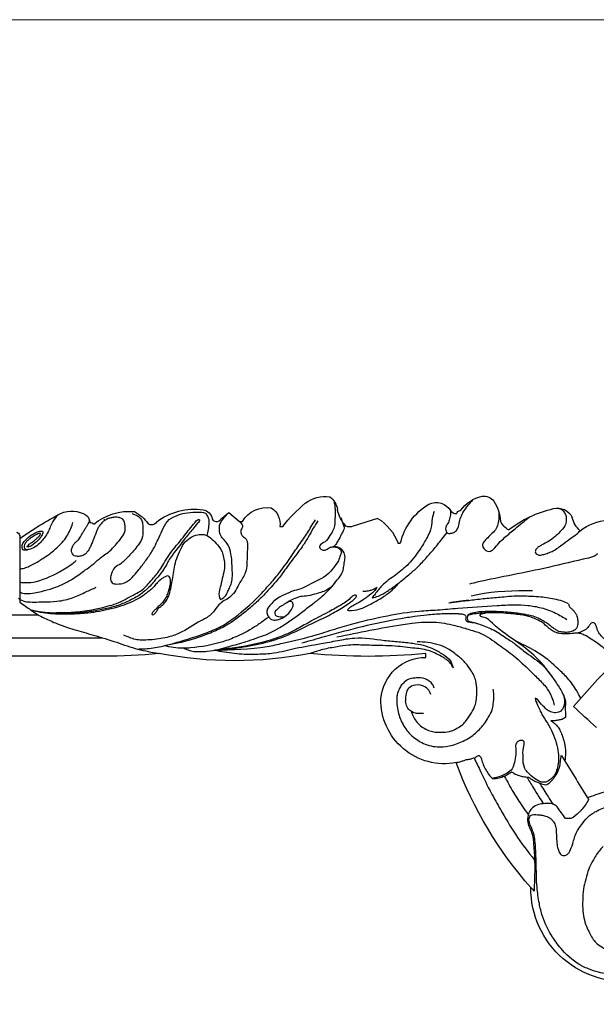
# Model space of a CAD drawing. Units: millimetres. Extents: x 2033 to 10433, y 1173 to 13053.
# Drawn here: x 3617 to 3779, y 10629 to 10906 of the extents above; entities that cross this region are included whole.
import ezdxf

# ---------------------------------------------------------------- set-up
doc = ezdxf.new("R2010")
doc.units = ezdxf.units.MM
doc.layers.add('09家具最细线', color=251, linetype='Continuous', lineweight=5)
doc.layers.add('H-08.木作(細線)', color=8, linetype='Continuous')

# ---------------------------------------------------------------- blocks, each defined once
blk = doc.blocks.new('HK-614GR')
at = {"layer": 'H-08.木作(細線)'}
for p, q in [((201.28, -4.48), (198.25, -7.01)), ((203.42, -6.31), (201.28, -4.48)), ((159.4, -6.16), (166.25, -8.34)), ((198.25, -7.01), (197.44, -7.01)), ((186.88, -8.46), (186.12, -8.46)), ((260.13, -10.88), (260.13, -11.85)), ((260.13, -11.85), (260.13, -29.69)), ((269.43, -33.34), (254.85, -33.34)), ((293.94, -39.76), (236.77, -39.76)), ((236.67, -44.93), (294.51, -44.93))]:
    blk.add_line(p, q, dxfattribs=at)
for centre, radius, start, end in [((129.47, -3.16), 3.28, 80.6996, 146.8759), ((127.73, -9.86), 10.2, 35.4148, 77.0924), ((174.32, -8.69), 8.69, 51.1012, 99.8222), ((135.89, -7.63), 11.1, 145.6433, 176.493), ((142.89, -6.45), 4.74, 63.2488, 149.9), ((136.08, -17.1), 17.36, 13.597, 59.02), ((175.81, -4.3), 5.13, 125.4742, 173.019), ((151.58, -35.63), 43.94, 38.1966, 50.079), ((108.78, -7.85), 4.57, 75.4761, 154.7968), ((102.83, -34.84), 32.2, 52.2442, 77.2713), ((136.04, -5.16), 1.21, 13.3036, 89.7327), ((137.34, -3.21), 1.68, 265.6316, 329.2261), ((161.13, -1.65), 9.81, 317.1277, 348.0411), ((192.37, -7.8), 5.52, 123.5702, 186.8092), ((190.49, -11.27), 8.16, 31.5474, 98.2703), ((209.02, -6.78), 3.11, 100.434, 170.5069), ((210.87, -21.32), 17.76, 52.6393, 97.8103), ((232.93, -13.93), 10.91, 117.7026, 145.1788), ((229.42, -19.32), 15.13, 49.3414, 95.8925), ((243.15, -7.35), 2.75, 129.453, 179.6652), ((245.46, -12.15), 8.03, 66.9806, 120.4036), ((199.65, -97.28), 104.67, 54.7034, 62.1175), ((93.61, -20.81), 14.2, 51.8446, 85.8416), ((98.26, -4.6), 6.52, 309.2503, 348.3959), ((119.98, -4.73), 5.31, 298.9204, 335.3357), ((166.42, -17.75), 13.55, 121.2004, 160.2437), ((204.68, -5.73), 1.38, 241.5508, 337.0909), ((223.02, -6.48), 1.55, 207.9705, 308.2275), ((240.28, -8.57), 1.24, 84.7944, 144.1114), ((167.27, -6.38), 2.21, 242.549, 298.3192), ((261.32, -11.22), 1.23, 104.7243, 163.9445), ((153.39, -12.75), 0.503, 211.4734, 304.8333), ((140.16, -44.67), 5.7, 353.7171, 5.397), ((162.21, 115.32), 160.29, 264.1369, 275.7941), ((199.64, 65.9), 112.09, 259.0739, 280.9499), ((236.21, 104.7), 149.63, 264.1369, 270.1758), ((145.99, -57.81), 12.52, 4.0786, 90.7629), ((140.63, -57.32), 17.85, 259.2273, 1.2856), ((33.64, -36.74), 110.44, 318.4406, 339.8083), ((90.03, -110.16), 26.26, 261.4429, 0.3328)]:
    blk.add_arc(centre, radius, start, end, dxfattribs=at)
for points, knots in [([(139, -3.73), (138.94, -3.97), (138.8, -4.68), (139.12, -5.9), (139.31, -7.29), (140.16, -8.15), (140.33, -9.07), (140.18, -9.81), (139.65, -10.46), (138.76, -10.37), (137.81, -10.19), (136.95, -9.33), (136.39, -7.96), (136.28, -6.25), (135.41, -4.54), (134.47, -3.14), (133.46, -1.98), (132.91, -1.28), (132.62, -0.91)], [103.455472, 103.455472, 103.455472, 103.455472, 179.773036, 330.919417, 481.322925, 599.93066, 684.704223, 757.870851, 828.506831, 916.570671, 1009.953725, 1125.983986, 1266.346335, 1460.114508, 1645.096787, 1848.68565, 1975.222154, 2119.955304, 2119.955304, 2119.955304, 2119.955304]), ([(171.75, -1.17), (171.65, -1.62), (171.46, -2.49), (171.33, -4.2), (171.42, -6.12), (171.44, -8.15), (171.99, -9.76), (173.01, -11.16), (173.82, -12.88), (175.69, -13.32), (175.78, -14.59), (174.96, -15.14), (173.78, -15.14), (172.91, -14.17), (171.77, -14.15), (170.76, -14.3), (169.97, -14.71), (169.48, -15.59), (169.98, -16.7), (170.27, -17.55), (170.45, -18.1)], [32.160886, 32.160886, 32.160886, 32.160886, 173.502406, 303.56047, 557.593435, 767.33596, 923.019889, 1069.371775, 1301.04436, 1485.431456, 1550.4681, 1642.264474, 1749.134024, 1890.427286, 2008.060434, 2078.425542, 2206.843696, 2265.706189, 2368.698173, 2549.21118, 2549.21118, 2549.21118, 2549.21118]), ([(108.78, -3.28), (108.23, -3.39), (107.33, -3.72), (106.82, -4.5), (106.34, -5.57), (106.28, -6.91), (106.66, -8.54), (108.04, -9.94), (110.04, -11.92), (112.19, -13.16), (114.08, -14.1), (114.76, -14.73), (115.15, -15.5), (114.8, -16.28), (113.91, -16.57), (112.86, -16.38), (111.63, -16.01), (110.3, -15.49), (108.92, -14.64), (107.28, -13.45), (105.48, -12.02), (103.66, -10.83), (102.74, -9.98), (102.39, -9.65)], [54.853064, 54.853064, 54.853064, 54.853064, 106.043537, 247.852162, 372.309481, 480.510966, 649.129836, 871.851579, 1068.271202, 1516.48615, 1625.402552, 1711.383533, 1803.683001, 1862.916016, 1951.260948, 2065.272158, 2189.249601, 2346.806381, 2500.646353, 2686.574447, 2971.835863, 3204.249639, 3354.650523, 3354.650523, 3354.650523, 3354.650523]), ([(125.26, -4.43), (125.25, -4.92), (125.24, -6.04), (125.51, -7.72), (126.1, -9.49), (127.56, -10.59), (128.62, -11.9), (129.74, -12.83), (129.98, -13.98), (129.44, -14.72), (128.89, -15.36), (127.79, -15.55), (126.47, -14.71), (125.35, -13.05), (123.25, -11.18), (120.36, -8.75), (118.04, -6.87), (116.68, -5.77)], [67.640417, 67.640417, 67.640417, 67.640417, 216.148574, 413.303303, 590.977916, 769.80962, 958.366459, 1111.085429, 1211.10242, 1278.497685, 1384.94315, 1461.388863, 1598.975053, 1831.415527, 2077.963927, 2458.69705, 2994.897317, 2994.897317, 2994.897317, 2994.897317]), ([(207.79, -4.72), (207.43, -5.27), (206.69, -6.38), (206.98, -8.38), (207.11, -9.9), (207.36, -10.76), (207.45, -10.99)], [0, 0, 0, 0, 195.116726, 394.286181, 592.326451, 668.813149, 668.813149, 668.813149, 668.813149]), ([(228.49, -4.77), (228.2, -4.89), (227.49, -5.21), (226.43, -5.76), (225.49, -7.01), (225.52, -8.95), (225.31, -11.38), (227.02, -14.16), (229.24, -16.53), (231.28, -18.89), (233.57, -19.83), (234.28, -21.56), (234.7, -22.96), (234.29, -24.51), (232.46, -24.69), (230.42, -24.5), (228.44, -22.85), (226.68, -20.72), (224.8, -18.27), (223.24, -16.08), (222.02, -13.97), (221.18, -11.95), (219.96, -9.57), (218.84, -6.76), (216.2, -5.42), (213.52, -4.56), (210.93, -4.36), (208.93, -4.37), (208.01, -4.66), (207.79, -4.72)], [48.086384, 48.086384, 48.086384, 48.086384, 145.149054, 288.920899, 409.10315, 602.501698, 867.484592, 1145.031932, 1560.686882, 1878.323965, 2094.974668, 2277.412651, 2422.479438, 2553.472096, 2697.729334, 2921.398442, 3186.460665, 3450.896214, 3777.851527, 4134.790242, 4277.179574, 4524.699977, 4804.695675, 5109.009465, 5414.408647, 5669.516619, 5977.971222, 6206.942885, 6276.024748, 6276.024748, 6276.024748, 6276.024748]), ([(249.13, -5.04), (249.47, -5.34), (250.42, -6.23), (251.26, -7.87), (251.98, -9.67), (252.7, -11.09), (253.78, -12.36), (254.91, -13.71), (256.53, -14.73), (257.95, -14.99), (259.19, -15.21), (259.55, -14.33), (259.41, -13.37), (258.53, -12.26), (257.48, -11.29), (256.28, -10.47), (255.16, -9.92), (254.28, -9.66), (253.42, -9.85), (253.84, -10.98), (254.46, -11.84), (255.44, -12.77), (256.46, -13.69), (257.22, -14.15), (258.4, -14.29), (257.36, -13.36), (256.63, -12.93), (255.76, -12.23), (254.98, -11.45), (254.4, -11.03), (254.2, -10.26), (255.08, -10.56), (255.77, -10.88), (256.79, -11.56), (257.7, -12.13), (258.31, -12.84), (258.81, -13.49), (258.95, -14.13), (258.55, -15.12), (257.95, -14.99), (257.95, -14.99)], [35.890068, 35.890068, 35.890068, 35.890068, 174.119279, 435.550535, 589.634027, 773.719991, 920.14519, 1099.15456, 1317.277381, 1476.850938, 1578.294953, 1631.07719, 1739.444237, 1865.717875, 2054.269598, 2180.575513, 2311.840811, 2434.977531, 2459.539339, 2561.194502, 2678.113914, 2835.520621, 2959.910949, 3094.219499, 3137.581599, 3235.529606, 3326.022035, 3461.869734, 3555.701783, 3665.871223, 3696.614756, 3740.704184, 3860.009865, 3989.892123, 4095.485298, 4194.93324, 4274.354213, 4345.399017, 4385.275923, 4581.58824, 4581.58824, 4581.58824, 4581.58824]), ([(169.63, -6.06), (169.52, -6.62), (169.32, -7.58), (168.48, -9.1), (169.51, -10.21), (169.94, -11.48), (170.59, -12.45), (171.05, -13.38), (171.53, -13.94), (171.75, -14.16)], [0, 0, 0, 0, 177.949576, 305.759393, 483.397103, 572.506322, 698.029716, 832.362768, 925.586778, 925.586778, 925.586778, 925.586778]), ([(227.03, -42.91), (225.53, -42.88), (220.97, -42.63), (214.42, -40.6), (207.8, -38.53), (202.98, -36.48), (198.28, -33.03), (193.98, -29.42), (190.24, -25.2), (186.57, -21.1), (183.52, -16.48), (180.32, -12), (178.37, -9.01), (177.31, -7.19), (176.93, -6.55)], [373.203251, 373.203251, 373.203251, 373.203251, 832.551233, 1778.89111, 2457.758168, 2971.640079, 3376.521509, 4246.163502, 4690.446088, 5108.860318, 5936.653613, 6387.583319, 6802.748196, 7033.67322, 7033.67322, 7033.67322, 7033.67322]), ([(198.25, -7.01), (197.7, -7.68), (197.48, -8.02), (197.35, -8.8), (197.99, -9.31), (197.94, -10.11), (197.72, -10.81), (197.18, -11.41), (196.13, -12.08), (195.98, -13.97), (196.18, -16.25), (196.13, -18.8), (196.5, -21.7), (198.09, -23.94), (199.24, -26.31), (200.84, -28.6), (203.63, -29.61), (205.09, -31.85), (206.69, -33.79), (210.41, -35.41), (214.08, -38.2), (219.01, -39.88), (222.6, -40.31), (225.61, -40.45), (228.16, -40.24), (229.76, -39.47), (230.82, -38.97)], [4.015482, 4.015482, 4.015482, 4.015482, 4.958216, 5.439445, 6.191607, 7.096592, 7.600779, 8.393695, 9.465502, 11.176783, 13.5298, 16.533891, 18.790188, 22.151289, 24.553256, 26.743701, 30.320089, 32.919919, 34.591696, 37.779577, 44.79812, 48.365938, 53.265626, 55.603155, 57.392789, 60.869435, 60.869435, 60.869435, 60.869435]), ([(260.13, -26.7), (260.07, -26.78), (259.63, -27.22), (258.06, -27.43), (256.11, -27.2), (253.56, -26.6), (250.92, -25.9), (248.01, -24.76), (244.89, -23.13), (242.25, -21.05), (239.62, -19.25), (237.53, -17.24), (235.1, -15.73), (233.18, -13.77), (231.82, -12.02), (230.32, -10.16), (230.46, -8.15), (230.75, -6.72), (231.49, -6.04), (232.35, -5.92), (233.3, -5.73), (234.25, -6.02), (235.31, -6.2), (236.23, -6.73), (236.94, -7.33), (237.51, -8), (238.03, -8.71), (238.58, -10.06), (239.11, -11.38), (239.63, -12.84), (240.13, -13.81), (240.54, -14.86), (241.17, -15.67), (241.89, -16.45), (242.96, -16.87), (243.95, -16.88), (245.09, -16.7), (245.66, -15.54), (245.45, -14.38), (244.99, -13.51), (244.34, -12.79), (243.46, -12.14), (242.9, -11.08), (242.32, -10.1), (241.82, -9.23), (241.31, -8.48), (240.89, -7.79), (240.53, -7.25), (240.47, -6.91), (240.45, -6.78)], [39.339286, 39.339286, 39.339286, 39.339286, 69.13561, 234.3962, 481.076377, 687.229995, 1032.537438, 1321.575384, 1648.358758, 2107.666254, 2354.308475, 2625.465264, 2995.477921, 3228.928242, 3460.941922, 3686.791609, 3931.045201, 4048.974112, 4122.459839, 4223.455684, 4306.785713, 4418.004653, 4521.205754, 4639.207956, 4737.571523, 4805.934507, 4910.922858, 5004.65689, 5251.120101, 5350.403032, 5481.549639, 5583.689186, 5694.469204, 5796.567912, 5908.20434, 6032.239447, 6100.497355, 6253.004928, 6354.116692, 6460.27424, 6551.132055, 6650.325298, 6793.040905, 6911.113599, 7003.65551, 7100.512525, 7188.80371, 7254.02547, 7294.794205, 7294.794205, 7294.794205, 7294.794205]), ([(260.13, -20.22), (259.82, -20.42), (258.63, -20.12), (257.17, -19.51), (255.47, -18.68), (253.37, -17.26), (250.99, -15.72), (248.78, -13.61), (247.04, -11.75), (246.22, -9.85), (245.39, -8.47), (245.25, -7.57), (245.21, -7.31)], [65.224756, 65.224756, 65.224756, 65.224756, 196.920832, 343.204365, 601.258093, 754.035109, 1129.173813, 1466.618225, 1692.794619, 1902.991285, 2099.437902, 2180.266696, 2180.266696, 2180.266696, 2180.266696]), ([(218.65, -27.93), (219.19, -28.82), (219.54, -29.23), (219.98, -30.02), (220.95, -30.79), (221.72, -31.53), (222.36, -32.23), (222.85, -32.65), (223, -33.15), (222.55, -33.41), (222.02, -32.94), (221.56, -32.31), (221.12, -31.36), (220.17, -30.78), (219.29, -29.89), (218.39, -28.66), (217.81, -26.87), (217.39, -24.87), (216.8, -21.92), (216.52, -18.74), (215.2, -15.62), (214.09, -13.26), (212.27, -11.52), (210.23, -10.73), (207.36, -10.49), (205.32, -12.74), (203.17, -15.06), (202.58, -17.63), (202.37, -20.23), (203.02, -22.55), (203.43, -24.74), (204.15, -27), (204.1, -28.4), (203.64, -28.98)], [379.554226, 379.554226, 379.554226, 379.554226, 396.622473, 539.595618, 653.600125, 772.107815, 867.803447, 945.628574, 971.750514, 1010.477706, 1064.314184, 1163.968978, 1262.313034, 1373.701558, 1496.735159, 1646.286983, 1837.550534, 2068.825907, 2274.33217, 2762.391788, 3038.602544, 3312.213551, 3557.707212, 3790.643978, 3976.370684, 4403.841737, 4623.826523, 4954.629788, 5179.435249, 5422.684817, 5686.281313, 5866.763872, 6093.099031, 6093.099031, 6093.099031, 6093.099031]), ([(97.56, -16.12), (97.65, -16.22), (98.31, -16.91), (103.24, -18.03), (114.19, -20.73), (124.83, -22.71), (131.16, -24.06)], [0, 0, 0, 0, 42.139455, 292.290261, 1476.000123, 3597.439818, 3597.439818, 3597.439818, 3597.439818]), ([(213.8, -42.7), (213.64, -42.79), (213.33, -42.96), (211.93, -43.64), (209.85, -43.62), (206.87, -43.59), (204.17, -43.03), (200.53, -42), (197.05, -41.06), (193.64, -39.85), (188.04, -37.98), (182.91, -34.28), (177.99, -30.44), (175.02, -28.17), (172.67, -25.89), (170.99, -23.77), (169.79, -22.31), (169.05, -20.86), (168.82, -18.62), (168.19, -16.14), (170.09, -14.19), (171.37, -14.14), (172, -14.17)], [92.918267, 92.918267, 92.918267, 92.918267, 149.791162, 201.29536, 570.078351, 761.395069, 1121.109274, 1410.045917, 1925.85762, 2228.120219, 2524.566511, 3734.689114, 4134.608366, 4446.860312, 4882.167055, 5138.127386, 5276.632203, 5464.39747, 5626.626731, 5972.692242, 6174.146696, 6362.415987, 6362.415987, 6362.415987, 6362.415987]), ([(170.45, -18.1), (170.91, -18.8), (171.73, -20.09), (174.22, -22.87), (177.71, -24.27), (181.01, -26.14), (183, -26.42), (184.92, -27.38), (186.81, -28.02), (188.56, -29.38), (189.65, -30.56), (190.56, -31.64), (190.65, -32.94), (190.09, -33.94), (189.22, -34.81), (187.94, -34.76), (186.23, -34.32), (184.61, -33.13), (183.53, -31.68), (183.04, -30.58), (183.52, -29.18), (184.55, -29.65), (185.14, -29.98)], [0, 0, 0, 0, 258.423251, 468.912321, 1136.45012, 1382.304594, 1630.061816, 1739.142885, 2040.492741, 2237.53466, 2412.32185, 2538.175878, 2661.879734, 2781.846616, 2885.844708, 3018.557934, 3146.149274, 3433.985919, 3605.847024, 3702.595131, 3798.524781, 3971.978627, 3971.978627, 3971.978627, 3971.978627]), ([(260.13, -23.92), (260.12, -23.93), (259.88, -24.17), (258.44, -24.28), (254.68, -24.06), (249.95, -21.81), (246.02, -19.56), (244.61, -18.35), (244.25, -18.04)], [68.872158, 68.872158, 68.872158, 68.872158, 73.470657, 181.580527, 459.73773, 1282.428673, 1712.275158, 1856.034574, 1856.034574, 1856.034574, 1856.034574]), ([(159.55, -25.64), (159.85, -26.02), (160.59, -26.97), (161.92, -27.95), (163.39, -29.06), (164.74, -29.88), (166.27, -30.7), (167.2, -31.14), (168.16, -32.13), (165.74, -32), (164, -31.64), (161.15, -30.17), (158.76, -28.88), (155.99, -27.08), (154.3, -25.37), (153.2, -24.13)], [0, 0, 0, 0, 146.609328, 368.423696, 503.453795, 713.837639, 857.961998, 1022.289621, 1072.266888, 1185.270431, 1466.029442, 1817.585505, 2085.517411, 2320.081592, 2825.465236, 2825.465236, 2825.465236, 2825.465236]), ([(159.55, -25.64), (159.9, -25.84), (160.55, -26.2), (161.57, -26.51), (162.57, -26.69), (163.24, -26.74), (163.58, -26.76)], [0, 0, 0, 0, 123.01571, 226.015743, 327.8963, 433.570582, 433.570582, 433.570582, 433.570582]), ([(172.22, -25.26), (172.45, -25.44), (172.86, -25.75), (174.2, -26.67), (176.32, -27.25), (178.86, -28.06), (181.16, -28.04), (183.28, -28.91), (184.62, -29.68), (185.34, -30.09)], [263.983444, 263.983444, 263.983444, 263.983444, 354.052004, 421.186113, 762.46654, 1018.736723, 1237.47558, 1457.665771, 1712.56785, 1712.56785, 1712.56785, 1712.56785]), ([(185.34, -30.09), (185.74, -30.4), (186.79, -30.94), (187.56, -31.69), (188.49, -32.39), (188.35, -33.23), (187.4, -33.97), (186.44, -33.93), (185.58, -33.78)], [0, 0, 0, 0, 155.839954, 291.857126, 405.402041, 474.558768, 515.8121, 763.978146, 763.978146, 763.978146, 763.978146]), ([(71.76, -46.12), (71.88, -46.35), (72.28, -47.06), (73.15, -47.98), (74.1, -49.06), (75.31, -49.41), (76.48, -49.53), (77.8, -49.43), (78.8, -48.5), (79.87, -47.52), (80.94, -46.11), (82.63, -44.18), (84.26, -42.09), (85.31, -40.05), (85.99, -38.82), (85.75, -37.93), (85.73, -37.41), (85.94, -36.94), (86.62, -37.04), (87.05, -37.77), (87.79, -38.61), (88.66, -39.52), (89.41, -40.55), (90.5, -41.27), (91.47, -42.09), (92.88, -42.1), (94.18, -41.41), (95.69, -40.03), (97.08, -38.66), (97.7, -37.12), (97.95, -36.36), (98.2, -35.74), (98.59, -35.47), (99.1, -35.46), (99.58, -35.93), (100.12, -36.75), (101.39, -37.93), (103.55, -38.55), (105.89, -38.6), (107.87, -38.69), (110.05, -38.06), (111.54, -36.79), (113.1, -35.36), (114.56, -34.59), (116.67, -33.75), (118.91, -33.33), (121.47, -33), (124.24, -32.8), (127.15, -32.65), (129.75, -32.76), (131.59, -32.96), (132.84, -33.1), (133.58, -33.3), (133.95, -33.46), (134.14, -33.65), (134.15, -33.82), (134.15, -33.89)], [108.129516, 108.129516, 108.129516, 108.129516, 188.854126, 360.84114, 494.576274, 622.414007, 733.838022, 860.619446, 1009.903172, 1136.665216, 1312.526324, 1548.469429, 1930.34484, 2115.156368, 2265.944127, 2333.836793, 2387.930315, 2430.664178, 2465.134265, 2569.2901, 2674.6168, 2814.679202, 2954.875807, 3060.733332, 3215.423276, 3329.267018, 3470.929056, 3655.853775, 3961.635167, 4053.722537, 4161.231062, 4211.657691, 4253.518025, 4299.967706, 4354.370275, 4448.902583, 4606.594527, 4872.869855, 5113.075326, 5331.261099, 5476.99008, 5797.464792, 5917.76663, 6128.821924, 6299.328861, 6614.526854, 6823.613841, 7093.756352, 7467.989054, 7718.956803, 7893.678648, 8036.51885, 8103.897239, 8130.554172, 8159.548381, 8180.25579, 8180.25579, 8180.25579, 8180.25579]), ([(110.68, -50.2), (111.48, -49.04), (113.96, -45.67), (119.75, -41.03), (125.66, -37.34), (128.66, -33.96), (130.46, -33.92), (130.58, -33.22), (129.89, -32.91), (129.3, -32.78), (128.93, -32.74)], [0, 0, 0, 0, 431.873419, 1283.315192, 2259.876832, 2554.163502, 2670.587968, 2691.321287, 2749.272015, 2861.558319, 2861.558319, 2861.558319, 2861.558319]), ([(136.56, -33.01), (136.27, -33.01), (135.78, -33.01), (135.19, -33.14), (134.77, -33.33), (134.55, -33.69), (134.61, -34.16), (134.69, -34.66), (134.32, -35.2), (133.61, -35.3), (132.91, -35.4), (132.06, -35.5), (131.5, -35.68), (130.95, -35.87)], [0, 0, 0, 0, 88.215613, 149.998099, 187.211997, 225.529433, 271.545922, 329.434901, 374.931419, 455.101767, 534.514132, 598.717661, 715.715551, 715.715551, 715.715551, 715.715551]), ([(190.04, -33.92), (191.79, -35.14), (194.28, -37.03), (198.31, -39.17), (204.52, -41.57), (209.69, -42.42), (215.25, -42.84), (217.7, -42.4), (219.44, -42)], [12.598474, 12.598474, 12.598474, 12.598474, 304.980383, 974.8506, 1405.323317, 2348.404301, 2570.803266, 3113.170734, 3113.170734, 3113.170734, 3113.170734]), ([(102.26, -56.75), (102.59, -56.08), (103.6, -54.06), (105.7, -51.21), (108.78, -48.29), (111.75, -45.6), (115.81, -42.94), (118.83, -41.47), (120.72, -40.56)], [68.647716, 68.647716, 68.647716, 68.647716, 298.616308, 760.844985, 1147.846598, 1601.73203, 1991.448115, 2634.401395, 2634.401395, 2634.401395, 2634.401395]), ([(205.3, -43.24), (204.38, -43.4), (201.61, -43.84), (197.55, -44.41), (192.88, -44.33), (188.01, -44.12), (182.17, -42.51), (176.15, -41.56), (170.66, -40.51), (164.72, -39.38), (158.94, -40.36), (153.45, -40.89), (148.88, -41.27), (144.55, -42.24), (141.24, -44.25), (138.83, -45.84), (138.37, -47.48), (138.16, -48.21)], [241.053432, 241.053432, 241.053432, 241.053432, 528.128687, 1104.518091, 1495.61184, 1963.26032, 2599.061115, 3346.705053, 3835.582258, 4321.365664, 5192.058146, 5610.09576, 6018.731889, 6605.619561, 6942.026585, 7220.288605, 7449.19593, 7449.19593, 7449.19593, 7449.19593]), ([(144.43, -55.67), (144.66, -55.13), (145.11, -54.05), (146.97, -52.95), (149.15, -52.92), (150.99, -53.94), (151.49, -55.67), (151.62, -56.8), (151.52, -57.5)], [0, 0, 0, 0, 1.703547, 3.437337, 6.116787, 7.96283, 9.22111, 11.329556, 11.329556, 11.329556, 11.329556]), ([(110.71, -63.14), (110.45, -63.27), (109.84, -63.57), (108.99, -64.35), (108.2, -65.46), (107.62, -66.79), (107.11, -68.29), (106.57, -70.26), (106.51, -72.37), (106.64, -73.85), (106.69, -74.38)], [0, 0, 0, 0, 89.146213, 209.607221, 349.222498, 506.364543, 652.531858, 837.161827, 1130.333903, 1294.922446, 1294.922446, 1294.922446, 1294.922446]), ([(132.25, -73.53), (131.59, -74.94), (130.08, -78.16), (127.75, -82.99), (124.36, -88.8), (120.63, -95.35), (117.12, -99.9), (115.25, -102.28)], [162.088941, 162.088941, 162.088941, 162.088941, 574.488681, 1256.278846, 1808.435861, 2642.49372, 3571.516139, 3571.516139, 3571.516139, 3571.516139]), ([(117.4, -78.9), (116.79, -79.94), (115.7, -81.8), (114.18, -84.31), (113.22, -85.76), (112.79, -86.39)], [29.573778, 29.573778, 29.573778, 29.573778, 398.170903, 694.909218, 930.871582, 930.871582, 930.871582, 930.871582]), ([(123.77, -78.65), (122.92, -80.19), (121.32, -83.08), (119.04, -86.67), (117.57, -88.68), (117.01, -89.43)], [17.330627, 17.330627, 17.330627, 17.330627, 556.910877, 1034.729253, 1321.972856, 1321.972856, 1321.972856, 1321.972856]), ([(113.88, -80.57), (113.06, -81.85), (111.8, -83.82), (110.58, -85.82), (110.14, -86.53)], [26.130057, 26.130057, 26.130057, 26.130057, 491.117922, 746.694781, 746.694781, 746.694781, 746.694781])]:
    blk.add_open_spline(points, degree=3, knots=knots, dxfattribs=at)
for points in [[(143.52, -4.19), (144.04, -6.21), (144.3, -8.68), (145.41, -11.38), (147.26, -14.53), (150.73, -18.96), (154.25, -22.01), (158.21, -25.12), (160.1, -27.44), (160.95, -28.55)], [(203.64, -28.98), (202.36, -28.12), (201.65, -26.95), (201.13, -25.82), (200.54, -24.33), (200.33, -20.36), (200.41, -18.5), (200.83, -15.47), (201.82, -13.16), (203.73, -10.65), (203.95, -9.11), (203.79, -7.89), (203.23, -6.8), (201.28, -4.48)], [(176.2, -6.84), (177.53, -8.96), (178.96, -11.46), (180.66, -14.14), (183.87, -18.43), (186.5, -22.02), (187.62, -23.48), (189.4, -25.51), (191.74, -28.04), (194.63, -30.76), (197.62, -33.22), (202.52, -36.57), (206.48, -38.42), (215.76, -41.3), (219.44, -42)], [(256.9, -31.96), (254.53, -32.35), (251.6, -32.68), (249.75, -32.68), (246.29, -32.6), (243.75, -32.41), (241.18, -32.1), (238.58, -31.64), (236.76, -31.19), (234.21, -30.53), (231.61, -29.51), (229.31, -28.35), (225.22, -25.88), (223.95, -24.58), (222.43, -22.9), (221.51, -21.81), (220.43, -20.27), (219.3, -18.33), (218.19, -16.61), (216.42, -14.26), (214.99, -12.58), (213.38, -10.48), (210.43, -6.89), (209.9, -6.5), (209.57, -6.61), (210.09, -7.55), (211.39, -9.18), (212.64, -10.59), (213.77, -12.05), (215.15, -13.85), (216.62, -15.78), (217.83, -17.4), (218.61, -18.78), (219.63, -20.55), (222.31, -23.89), (223.45, -25.21), (224.71, -26.41), (227.41, -28.37), (229.15, -29.23)], [(160.95, -28.55), (159.14, -28), (156.66, -26.63), (154.18, -24.89), (150.96, -22.31), (148.45, -20.13), (145.85, -17.41), (143.82, -15.08), (141.3, -12.02), (139.87, -10.15)], [(218.65, -27.93), (218.12, -26.35), (217.84, -25.24), (217.7, -23.94), (217.8, -23.06), (218.05, -22.5), (218.59, -22.35), (219.42, -22.7), (219.83, -22.94), (221.19, -24.04), (222.09, -25.07), (223.03, -26.06), (224.18, -26.96), (225.32, -27.82), (234.42, -31.64), (240.95, -32.81), (245.22, -33.09), (248.69, -33.12), (251.49, -33.01), (254.24, -32.62), (256.9, -31.96)], [(115.79, -26.5), (131.31, -27.64), (133.08, -28.04)], [(260.43, -28.62), (260.02, -28.94), (256.11, -29.69), (253.39, -29.66), (249.64, -29.47), (245.04, -28.43), (241.48, -26.85), (238.58, -25.53)], [(105.67, -30.2), (105.58, -30.65), (105.06, -31.38), (104.5, -31.88), (103.93, -32.53), (103.47, -33.28), (103.23, -33.99), (103.07, -35.14), (103.13, -36.2), (103.37, -36.96), (104.04, -37.61), (105.92, -38.2), (107.17, -38.19), (108.37, -37.95), (109.22, -37.51), (110.19, -36.88), (111, -36.24), (112.06, -35.49), (113.12, -34.85), (114.26, -34.24), (116.15, -33.57), (117.56, -33.29), (118.58, -33.08), (120.52, -32.79), (122.31, -32.61), (124.67, -32.45), (126.36, -32.38), (129.13, -32.38), (132.77, -32.81), (134.1, -33.57), (134.15, -33.89)], [(105.67, -30.2), (107.38, -29.48), (109.69, -28.88), (111.85, -28.52), (114.07, -28.24), (115.75, -28.15), (118.09, -28.05), (121.08, -28.09), (123.83, -28.29), (128.1, -28.67), (132.35, -29.13), (136.41, -29.62), (139.39, -29.99)], [(205.3, -43.24), (190.52, -42.19), (186.05, -41.27), (176.41, -38.84), (170.74, -37.07), (165.39, -35.57), (147.72, -32.25), (142.55, -31.9), (136.85, -31.44), (125.81, -30.71), (120.99, -30.44), (117.14, -30.63), (113.36, -31.32), (109.32, -32.82), (106.12, -34.6)], [(133.79, -29.13), (136.67, -29.53), (139.39, -29.99)], [(205.3, -43.24), (195.35, -41.83), (182.51, -37.5), (178.6, -35.33), (173.55, -32.67), (169.89, -30.63), (167.13, -28.65), (165.94, -27.79), (165.39, -27.83), (166.39, -29.24), (168.29, -30.56), (171.99, -32.84), (176.52, -35.08), (182.44, -37.95), (188.07, -40.22), (195.44, -42.03), (202.32, -43.03), (205.3, -43.24)], [(260.13, -29.69), (258.49, -30.88), (257.05, -31.87), (255.17, -33.15), (253.16, -34.21), (249.64, -35.77), (244.87, -37.4), (239.39, -38.99), (232.84, -41.02), (226.9, -42.94), (220.93, -44.15)], [(229.15, -29.23), (232.39, -30.63), (234.26, -31.18), (237.92, -31.99), (241.59, -32.58), (245.6, -32.89), (249.06, -32.93), (252.25, -32.81), (256.9, -31.96)], [(136.56, -33.01), (138.5, -32.99), (141.31, -33.04), (145.57, -33.36), (149.05, -33.8), (152.87, -34.38), (174.42, -39.48), (180.73, -41.28)], [(134.15, -33.89), (134.12, -34.63), (134.06, -34.76), (133.71, -35.11), (132.84, -35.33), (131.01, -35.85), (129.05, -36.56), (127.13, -37.39), (123.34, -39.72), (120.7, -41.53), (117.54, -43.99), (112.86, -47.6), (110.59, -50.34), (108.87, -52.84), (107.11, -55.99), (106.83, -57.61), (107.19, -59.44), (107.89, -60.34), (109.23, -60.86), (110.8, -60.54), (111.84, -59.9), (113.09, -58.68), (113.39, -58.39), (114.74, -56.89), (114.94, -56.78), (114.62, -58.15), (113.16, -61.31), (111.64, -63.73), (109.17, -69.3), (108.58, -72.11), (108.77, -76.1), (109.41, -77.99), (110.65, -79.49), (112.07, -80.35)], [(170.87, -39.52), (152.28, -35.98), (149.65, -35.6), (142.86, -35.4), (136.98, -36.45), (133.5, -37.48), (130.39, -38.5), (125.3, -41.72), (121.04, -44.87), (116.62, -48.91), (113.93, -51.54), (111.56, -54.29), (110.16, -57.03), (109.72, -58.7)], [(104.45, -38.44), (102.66, -38.41), (101.26, -38.88), (99.33, -40.02), (97.34, -41.35), (95.82, -42.53), (91.79, -46.04)], [(149.92, -60.46), (149.58, -61.41), (147.74, -64.14), (145.82, -65.49), (144.35, -66.03), (142.85, -66.31), (141.01, -66.29), (138.61, -65.92), (137.07, -65.21), (135.45, -64.12), (134.45, -63.02), (133.03, -60.88), (131.88, -58.47), (131.56, -56.46), (131.51, -54.45), (131.77, -51.9), (132.34, -50.32), (133.25, -48.8), (134.61, -46.95), (135.54, -45.91), (136.62, -44.99), (139.65, -42.83), (145.27, -41.1), (148.31, -40.9)], [(138.16, -48.21), (138.99, -46.84), (140.03, -45.89), (141.06, -45.24), (142.75, -44.31), (144.52, -43.55), (146.79, -42.93), (148.88, -42.71), (154.46, -42.11), (157.98, -41.96), (162.94, -41.82), (167.56, -41.82), (170.76, -42.28), (174.8, -43.04), (178.39, -44.16)], [(143.5, -53.96), (143.92, -52.85), (144.91, -51.94), (147.31, -51.01), (148.82, -51.06), (150.23, -51.26), (151.62, -52.03), (152.65, -53.02), (153.3, -54.09), (153.88, -55.7), (154.02, -56.89), (153.98, -58.47), (153.64, -60.59), (153.05, -62.49), (152.49, -63.71), (151.47, -65.39), (150.13, -66.96), (148.48, -68.3), (147.01, -69.23), (142.69, -70.41), (139.25, -70.18), (137.19, -69.61), (135.35, -68.81), (133.48, -67.78), (131.82, -66.53), (130.41, -65.14), (129.33, -63.86), (128.28, -62.15), (127.16, -59.98), (126.85, -58.52), (126.7, -55.66), (126.87, -54.22)], [(106.57, -57.6), (106.54, -58.52)], [(107.32, -55.42), (106.78, -56.77), (106.57, -57.6)], [(146.53, -61.03), (147.83, -61.08), (149.09, -60.85), (150.17, -60.29), (151.09, -59.2), (151.52, -57.5)], [(97.86, -64.97), (104.29, -59.09)], [(106.54, -58.52), (106.6, -58.83), (106.61, -59.83), (106.55, -61.23), (106.52, -62.13)], [(106.52, -62.13), (107.49, -62.69), (108.44, -62.91), (109.55, -63.09), (110.71, -63.14)], [(112.07, -80.35), (113.21, -80.34), (114.3, -79.92), (116.19, -78.53), (118.1, -76.21), (118.48, -73.46), (118.37, -70.74), (118.18, -69.85), (118.31, -68.84), (118.95, -68.6), (119.81, -68.78), (120.37, -69.34), (120.63, -70.01), (120.54, -70.78), (120.62, -73.12), (121.06, -75.33), (121.84, -76.97), (123.36, -78.05), (124.74, -78.7), (127.16, -79.28)], [(107.7, -72.73), (100.37, -84.72)], [(112.07, -81.1), (111.07, -80.57), (110.26, -79.77), (109.7, -79.08), (108.69, -77.42), (108.07, -75.37), (107.86, -73.82), (107.7, -72.73)], [(137.3, -74.86), (135.99, -74.51), (135.08, -74.24), (134.68, -74.1), (133.38, -73.85), (132.34, -73.55), (131.91, -73.42), (131.21, -72.91), (130.86, -72.89), (130.48, -73.25), (129.97, -74.6), (128.43, -77.72), (127.71, -78.67), (127.16, -79.28)], [(121.71, -77.41), (121.03, -77.86), (119.59, -78.52), (118.41, -78.8), (116.93, -78.93)], [(127.16, -79.28), (126.04, -79.32), (124.47, -78.91), (123.22, -78.41), (121.71, -77.41)], [(116.93, -78.93), (116.27, -79.4), (115.64, -79.79), (114.7, -80.26), (113.67, -80.65), (112.07, -81.1)], [(79.18, -83.01), (78.19, -83.74), (77.32, -84.28), (76.35, -85.08), (75.28, -86.19), (74.47, -87.21), (73.58, -88.53), (72.75, -89.85), (71.67, -91.91), (70.21, -95.69), (68.97, -100.93), (67.75, -107.58), (66.57, -112.45), (66.55, -119.19), (67.25, -123.04), (67.78, -124.57), (66.03, -128.95), (64.85, -130.43), (63.67, -132.27), (62.71, -134.58), (61.44, -138.25), (61.51, -141.02), (61.79, -142.06), (62.97, -142.61), (66.1, -142.58), (67.72, -142.17), (69.29, -141.43), (70.69, -140.28), (72.34, -138.49), (73.55, -136.57), (74.18, -134.69), (74.29, -132.44), (74.08, -129.86), (73.77, -128.23), (73.36, -126.85), (73.42, -125.7), (73.61, -125.12), (73.94, -124.73), (74.44, -124.7), (74.9, -124.81), (75.51, -125.17), (75.98, -126.05), (76.77, -127.04), (78.14, -128.41), (80.83, -130.66), (84.6, -132.68), (87.46, -133.62), (89.93, -133.98), (92.62, -134.18), (94.84, -134.21), (97.28, -133.79), (100.06, -132.86), (101.66, -132.16), (107.42, -127.59), (110.17, -123.95), (113.04, -117.99), (113.9, -114.49), (114.54, -109.89), (114.79, -103.03), (114.87, -100.48), (115.09, -97.34), (115.37, -95.29), (116.32, -92.73), (116.79, -91.38), (116.7, -90.28), (116.35, -89.76), (114.38, -89.51), (113.35, -89.6), (112.12, -89.91), (111, -90.4), (110.34, -90.92), (109.74, -91.76), (109.24, -93.07), (109.13, -94.55), (108.98, -97.04), (108.76, -98.72), (108.4, -99.72), (107.73, -100.78), (107.31, -100.97), (106.89, -101), (106.11, -100.72), (105.13, -99.33), (104.35, -97.11), (103.91, -95.58), (103.17, -93.93), (101.56, -91.71), (100.01, -89.93), (98.92, -89.13), (97.6, -88.38), (95.76, -87.55), (94.17, -86.99), (92.56, -86.91), (91.25, -87.22), (90.06, -87.66), (89.29, -88.04), (88.22, -88.72), (87.19, -89.7), (86.79, -90.87), (86.79, -92.57), (86.95, -93.69), (87.36, -95.09), (88.34, -96.57), (89.52, -97.63), (90.36, -99.31), (90.56, -100.69), (90.25, -101.95), (89.41, -103.29), (88.51, -103.97), (87.58, -104.39), (86.24, -104.64), (84.4, -104.57), (83.1, -104.09), (81.78, -103.33), (80.26, -102.15), (79.36, -101.06)], [(100.37, -84.72), (95.57, -83.07), (93.93, -82.66), (91.61, -82.46)], [(100.37, -84.72), (100.04, -85.26)], [(100.04, -85.26), (102.1, -88.24), (102.69, -88.83), (105.01, -90.53), (106.53, -90.57)], [(106.53, -90.57), (108.89, -87.29)], [(108.89, -87.29), (109.2, -87.01), (110.33, -86.48), (112.4, -86.37), (114.11, -86.61), (115.87, -87.61), (116.69, -88.6), (117.14, -90.14), (117.08, -92.03), (116.23, -94.13), (115.7, -95.86), (115.54, -97.47), (115.37, -99.61), (115.2, -104.66), (115.38, -110.98)], [(95.97, -98.43), (97.1, -99.72), (98.87, -102.52), (100, -104.83), (100.8, -107.63), (101.48, -110.43), (101.7, -113.55), (101.64, -116.63), (101.22, -119.11), (100.41, -121.43), (99.58, -123.1), (98.74, -124.58), (97.68, -125.74), (95.81, -126.99), (94.75, -127.57), (93.04, -128.05), (90.21, -128.18), (87.66, -127.99), (85.83, -127.7), (83.64, -126.96), (81.93, -126.12), (77.78, -122.65), (74.75, -118.46), (73.26, -115.3), (72.52, -113.34), (72.04, -111.22), (71.94, -108.87)]]:
    blk.add_spline(points, degree=3, dxfattribs=at)
for points in [[(228.49, -4.77), (228.49, -4.77), (228.49, -4.77), (228.49, -4.77)], [(204.02, -6.95), (203.84, -6.73), (203.63, -6.52), (203.42, -6.31)], [(236.45, -6.53), (236.4, -6.49), (236.35, -6.46), (236.3, -6.43)], [(131.16, -24.06), (131.97, -24.26), (132.77, -24.46), (133.57, -24.68)], [(218.74, -27.49), (218.74, -27.5), (218.75, -27.51), (218.75, -27.53)], [(203.64, -28.98), (203.64, -28.98), (203.64, -28.98), (203.64, -28.98)], [(104.29, -59.09), (100.33, -54.5), (96.38, -49.92), (91.79, -46.04)], [(116.28, -110), (115.99, -110.27), (115.72, -110.55), (115.38, -110.98)]]:
    blk.add_open_spline(points, degree=3, dxfattribs=at)

msp = doc.modelspace()

# ---------------------------------------------------------------- linework, layer by layer
at = {"layer": '09家具最细线', "color": 3, "lineweight": 13, "ltscale": 0.5}
msp.add_line((3489.5, 10905.81), (8793.55, 10905.81), dxfattribs=at)

# ---------------------------------------------------------------- block references
at = {"layer": 'H-08.木作(細線)', "color": 7, "xscale": -1}
msp.add_blockref('HK-614GR', (3877.17, 10771.74), dxfattribs=at)

doc.saveas('drawing.dxf')
